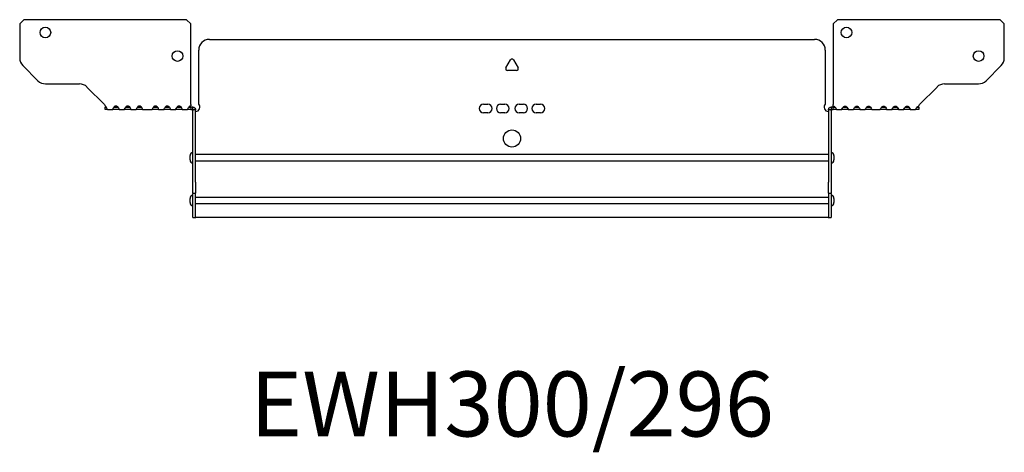
# Model space of a CAD drawing. Units: millimetres. Extents: x -414 to 660, y -831 to 185.
# Drawn here: x -230 to 230, y -596 to -393 of the extents above; entities that cross this region are included whole.
import ezdxf

# ---------------------------------------------------------------- set-up
doc = ezdxf.new("R2010")
doc.units = ezdxf.units.MM
doc.styles.get("Standard").update_dxf_attribs({"font": 'arial.ttf'})

# ---------------------------------------------------------------- blocks, each defined once
blk = doc.blocks.new('EWH300_296-Top')
at = {"layer": ''}
for p, q in [((-230.2, 38.82), (-228.2, 40.82)), ((-230.2, 38.82), (-230.2, 22.89)), ((-152.2, 40.82), (-228.2, 40.82)), ((-152.2, 40.82), (-150.2, 38.82)), ((-150.2, 1.2), (-150.2, 38.82)), ((150.2, 38.82), (152.2, 40.82)), ((150.2, 38.82), (150.2, 1.2)), ((228.2, 40.82), (152.2, 40.82)), ((228.2, 40.82), (230.2, 38.82)), ((230.2, 22.89), (230.2, 38.82)), ((-141.5, 31.6), (141.5, 31.6)), ((-146.5, 1.35), (-146.5, 26.6)), ((146.5, 26.6), (146.5, 1.35)), ((-221.66, 12.28), (-228.74, 19.35)), ((-2.86, 18.25), (-0.69, 22)), ((0.69, 22), (2.86, 18.25)), ((228.74, 19.35), (221.66, 12.28)), ((2.16, 17.05), (-2.16, 17.05)), ((-218.13, 10.82), (-202.27, 10.82)), ((-198.74, 9.35), (-190.58, 1.2)), ((190.58, 1.2), (198.74, 9.35)), ((202.27, 10.82), (218.13, 10.82)), ((-190.2, 0), (-189.76, 0)), ((-190.2, -1.2), (-190.2, 0)), ((-186.14, 0), (-184.26, 0)), ((-180.64, 0), (-178.76, 0)), ((-175.14, 0), (-173.26, 0)), ((-167.64, 0), (-165.76, 0)), ((-162.14, 0), (-160.26, 0)), ((-156.64, 0), (-154.76, 0)), ((-151.14, 0), (-150.2, 0)), ((-150.2, 1.2), (-150.2, 0.61)), ((-150.2, 0), (-150.2, -1.2)), ((-149.3, 0), (-150.2, 0)), ((-149.3, -1.17), (-149.3, 0)), ((-13.3, 1.3), (-11.3, 1.3)), ((-5.3, 1.3), (-3.3, 1.3)), ((3.3, 1.3), (5.3, 1.3)), ((11.3, 1.3), (13.3, 1.3)), ((150.2, 0), (149.3, 0)), ((149.3, 0), (149.3, -1.17)), ((150.2, 0.44), (150.2, 1.2)), ((150.2, 0), (151.02, 0)), ((150.2, -1.2), (150.2, 0)), ((154.88, 0), (156.52, 0)), ((160.38, 0), (162.02, 0)), ((165.88, 0), (167.52, 0)), ((172.88, 0), (174.52, 0)), ((178.38, 0), (180.02, 0)), ((183.88, 0), (185.52, 0)), ((189.38, 0), (190.2, 0)), ((190.2, 0), (190.2, -1.2)), ((-189.2, -1.2), (-190.2, -1.2)), ((-189.2, -1.18), (-189.2, -1.2)), ((-189.2, -1.2), (-186.7, -1.2)), ((-186.7, -1.2), (-186.7, -1.18)), ((-183.7, -1.2), (-186.7, -1.2)), ((-183.7, -1.18), (-183.7, -1.2)), ((-183.7, -1.2), (-181.2, -1.2)), ((-181.2, -1.2), (-181.2, -1.18)), ((-178.2, -1.2), (-181.2, -1.2)), ((-178.2, -1.18), (-178.2, -1.2)), ((-178.2, -1.2), (-175.7, -1.2)), ((-175.7, -1.2), (-175.7, -1.18)), ((-172.7, -1.2), (-175.7, -1.2)), ((-172.7, -1.18), (-172.7, -1.2)), ((-172.7, -1.2), (-168.2, -1.2)), ((-168.2, -1.2), (-168.2, -1.18)), ((-165.2, -1.2), (-168.2, -1.2)), ((-165.2, -1.18), (-165.2, -1.2)), ((-165.2, -1.2), (-162.7, -1.2)), ((-162.7, -1.2), (-162.7, -1.18)), ((-159.7, -1.2), (-162.7, -1.2)), ((-159.7, -1.18), (-159.7, -1.2)), ((-159.7, -1.2), (-157.2, -1.2)), ((-157.2, -1.2), (-157.2, -1.18)), ((-154.2, -1.2), (-157.2, -1.2)), ((-154.2, -1.18), (-154.2, -1.2)), ((-154.2, -1.2), (-151.7, -1.2)), ((-151.7, -1.2), (-151.7, -1.18)), ((-150.2, -1.2), (-151.7, -1.2)), ((-150.2, -1.2), (-149.3, -1.2)), ((-149.3, -1.2), (-149.3, -1.17)), ((-149.2, -1.3), (-149.2, -1.7)), ((-149.17, -1.3), (-149.2, -1.3)), ((-149.2, -35.2), (-149.2, -1.7)), ((-148, -1.3), (-149.17, -1.3)), ((-148, -1.7), (-148, -1.3)), ((-148, -35.2), (-148, -1.7)), ((-11.3, -2.7), (-13.3, -2.7)), ((-3.3, -2.7), (-5.3, -2.7)), ((5.3, -2.7), (3.3, -2.7)), ((13.3, -2.7), (11.3, -2.7)), ((148, -1.3), (148, -1.7)), ((149.17, -1.3), (148, -1.3)), ((148, -1.7), (148, -35.2)), ((149.2, -1.3), (149.17, -1.3)), ((149.2, -1.7), (149.2, -1.3)), ((149.2, -1.7), (149.2, -35.2)), ((149.3, -1.17), (149.3, -1.2)), ((149.3, -1.2), (150.2, -1.2)), ((151.7, -1.2), (150.2, -1.2)), ((151.7, -1.2), (154.2, -1.2)), ((157.2, -1.2), (154.2, -1.2)), ((157.2, -1.2), (159.7, -1.2)), ((162.7, -1.2), (159.7, -1.2)), ((162.7, -1.2), (165.2, -1.2)), ((168.2, -1.2), (165.2, -1.2)), ((168.2, -1.2), (172.2, -1.2)), ((175.2, -1.2), (172.2, -1.2)), ((175.2, -1.2), (177.7, -1.2)), ((180.7, -1.2), (177.7, -1.2)), ((180.7, -1.2), (183.2, -1.2)), ((186.2, -1.2), (183.2, -1.2)), ((186.2, -1.2), (188.7, -1.2)), ((190.2, -1.2), (188.7, -1.2)), ((-150.55, -24.71), (-150.55, -22.69)), ((-148, -22.1), (-147.9, -22.1)), ((-147.9, -22.1), (147.9, -22.1)), ((147.9, -22.1), (148, -22.1)), ((150.55, -22.69), (150.55, -24.71)), ((-147.9, -25.3), (-148, -25.3)), ((147.9, -25.3), (-147.9, -25.3)), ((148, -25.3), (147.9, -25.3)), ((-149.2, -40.2), (-149.2, -35.2)), ((-148, -35.2), (-148, -40.2)), ((148, -40.2), (148, -35.2)), ((149.2, -35.2), (149.2, -40.2)), ((-149.2, -40.2), (-149.2, -40.53)), ((-149.2, -40.2), (-148, -40.2)), ((-149.2, -51.37), (-149.2, -40.53)), ((-148, -40.53), (-148, -40.2)), ((-148, -51.37), (-148, -40.53)), ((148, -40.2), (148, -40.53)), ((148, -40.2), (149.2, -40.2)), ((148, -40.53), (148, -51.37)), ((149.2, -40.53), (149.2, -40.2)), ((149.2, -40.53), (149.2, -51.37)), ((-150.55, -44.71), (-150.55, -42.69)), ((-148, -42.1), (-147.9, -42.1)), ((-147.9, -45.3), (-148, -45.3)), ((-147.9, -42.1), (147.9, -42.1)), ((147.9, -45.3), (-147.9, -45.3)), ((147.9, -42.1), (148, -42.1)), ((148, -45.3), (147.9, -45.3)), ((150.55, -42.69), (150.55, -44.71)), ((-149.2, -51.7), (-149.2, -51.37)), ((-149.2, -51.7), (-148, -51.7)), ((-148, -51.37), (-148, -51.7)), ((-148, -51.7), (-147.9, -51.7)), ((147.9, -51.7), (-147.9, -51.7)), ((147.9, -51.7), (148, -51.7)), ((148, -51.7), (148, -51.37)), ((148, -51.7), (149.2, -51.7)), ((149.2, -51.37), (149.2, -51.7))]:
    blk.add_line(p, q, dxfattribs=at)
for centre, radius in [((-218.2, 34.82), 2.5), ((156.4, 34.82), 2.5), ((-156.4, 23.82), 2.5), ((218.2, 23.82), 2.5), ((0, -14.7), 4)]:
    blk.add_circle(centre, radius, dxfattribs=at)
for centre, radius, start, end in [((-141.5, 26.6), 5, 90, 180), ((141.5, 26.6), 5, 0, 90), ((-225.2, 22.89), 5, 180, 225), ((0, 21.6), 0.8, 30, 150), ((225.2, 22.89), 5, 315, 0), ((-2.16, 17.85), 0.8, 150, 270), ((2.16, 17.85), 0.8, 270, 30), ((-218.13, 15.82), 5, 225, 270), ((-202.27, 5.82), 5, 45, 90), ((202.27, 5.82), 5, 90, 135), ((218.13, 15.82), 5, 270, 315), ((-148, -0.05), 2.05, 272.796, 42.9703), ((-13.3, -0.7), 2, 90, 270), ((-11.3, -0.7), 2, 270, 90), ((-5.3, -0.7), 2, 90, 270), ((-3.3, -0.7), 2, 270, 90), ((3.3, -0.7), 2, 90, 270), ((5.3, -0.7), 2, 270, 90), ((11.3, -0.7), 2, 90, 270), ((13.3, -0.7), 2, 270, 90), ((148, -0.05), 2.05, 137.0297, 267.204), ((-149.05, -22.69), 1.5, 95.7392, 180), ((149.05, -22.69), 1.5, 0, 84.2608), ((-149.05, -24.71), 1.5, 180, 264.2608), ((149.05, -24.71), 1.5, 275.7392, 0), ((-149.05, -42.69), 1.5, 95.7392, 180), ((149.05, -42.69), 1.5, 0, 84.2608), ((-149.05, -44.71), 1.5, 180, 264.2608), ((149.05, -44.71), 1.5, 275.7392, 0)]:
    blk.add_arc(centre, radius, start, end, dxfattribs=at)
for points in [[(-190.58, 1.2), (-190.46, 0.94), (-190.33, 0.69), (-190.2, 0.44)], [(190.2, 0.44), (190.33, 0.69), (190.46, 0.94), (190.58, 1.2)], [(-183.7, -1.19), (-183.7, -1.2), (-183.7, -1.2), (-183.7, -1.2)], [(-178.2, -1.19), (-178.2, -1.2), (-178.2, -1.2), (-178.2, -1.2)], [(-172.7, -1.19), (-172.7, -1.2), (-172.7, -1.2), (-172.7, -1.2)], [(-165.2, -1.19), (-165.2, -1.2), (-165.2, -1.2), (-165.2, -1.2)], [(-159.7, -1.19), (-159.7, -1.2), (-159.7, -1.2), (-159.7, -1.2)], [(-154.2, -1.19), (-154.2, -1.2), (-154.2, -1.2), (-154.2, -1.2)], [(-148, -2.09), (-147.97, -2.09), (-147.93, -2.09), (-147.9, -2.09)], [(147.9, -2.09), (147.93, -2.09), (147.97, -2.09), (148, -2.09)]]:
    blk.add_open_spline(points, degree=3, dxfattribs=at)
for points, knots in [([(-190.2, 0.44), (-189.86, 0.21), (-189.56, -0.28), (-189.39, -0.68), (-189.25, -0.98), (-189.19, -1.2), (-189.2, -1.2)], [-4.372552, -4.372552, -4.372552, -4.372552, -3.644357, -3.644357, -3.644357, -3.08437, -3.08437, -3.08437, -3.08437]), ([(-186.7, -1.2), (-186.72, -1.2), (-186.62, -0.89), (-186.44, -0.51), (-186.22, -0.06), (-185.87, 0.41), (-185.48, 0.56), (-185.12, 0.69), (-184.72, 0.54), (-184.4, 0.18), (-184.11, -0.15), (-183.89, -0.65), (-183.78, -0.94), (-183.73, -1.08), (-183.7, -1.17), (-183.7, -1.19)], [-0.057222, -0.057222, -0.057222, -0.057222, 0.600836, 0.600836, 0.600836, 1.379859, 1.379859, 1.379859, 2.129404, 2.129404, 2.129404, 2.820208, 2.820208, 2.820208, 3.141593, 3.141593, 3.141593, 3.141593]), ([(-181.2, -1.2), (-181.22, -1.2), (-181.12, -0.89), (-180.94, -0.51), (-180.72, -0.06), (-180.37, 0.41), (-179.98, 0.56), (-179.62, 0.69), (-179.22, 0.54), (-178.9, 0.18), (-178.61, -0.15), (-178.39, -0.65), (-178.28, -0.94), (-178.23, -1.08), (-178.2, -1.17), (-178.2, -1.19)], [-0.057222, -0.057222, -0.057222, -0.057222, 0.600836, 0.600836, 0.600836, 1.379859, 1.379859, 1.379859, 2.129404, 2.129404, 2.129404, 2.820208, 2.820208, 2.820208, 3.141593, 3.141593, 3.141593, 3.141593]), ([(-175.7, -1.2), (-175.72, -1.2), (-175.62, -0.89), (-175.44, -0.51), (-175.22, -0.06), (-174.87, 0.41), (-174.48, 0.56), (-174.12, 0.69), (-173.72, 0.54), (-173.4, 0.18), (-173.11, -0.15), (-172.89, -0.65), (-172.78, -0.94), (-172.73, -1.08), (-172.7, -1.17), (-172.7, -1.19)], [-0.057222, -0.057222, -0.057222, -0.057222, 0.600836, 0.600836, 0.600836, 1.379859, 1.379859, 1.379859, 2.129404, 2.129404, 2.129404, 2.820208, 2.820208, 2.820208, 3.141593, 3.141593, 3.141593, 3.141593]), ([(-168.2, -1.2), (-168.22, -1.2), (-168.12, -0.89), (-167.94, -0.51), (-167.72, -0.06), (-167.37, 0.41), (-166.98, 0.56), (-166.62, 0.69), (-166.22, 0.54), (-165.9, 0.18), (-165.61, -0.15), (-165.39, -0.65), (-165.28, -0.94), (-165.23, -1.08), (-165.2, -1.17), (-165.2, -1.19)], [-0.057222, -0.057222, -0.057222, -0.057222, 0.600836, 0.600836, 0.600836, 1.379859, 1.379859, 1.379859, 2.129404, 2.129404, 2.129404, 2.820208, 2.820208, 2.820208, 3.141593, 3.141593, 3.141593, 3.141593]), ([(-162.7, -1.2), (-162.72, -1.2), (-162.62, -0.89), (-162.44, -0.51), (-162.22, -0.06), (-161.87, 0.41), (-161.48, 0.56), (-161.12, 0.69), (-160.72, 0.54), (-160.4, 0.18), (-160.11, -0.15), (-159.89, -0.65), (-159.78, -0.94), (-159.73, -1.08), (-159.7, -1.17), (-159.7, -1.19)], [-0.057222, -0.057222, -0.057222, -0.057222, 0.600836, 0.600836, 0.600836, 1.379859, 1.379859, 1.379859, 2.129404, 2.129404, 2.129404, 2.820208, 2.820208, 2.820208, 3.141593, 3.141593, 3.141593, 3.141593]), ([(-157.2, -1.2), (-157.22, -1.2), (-157.12, -0.89), (-156.94, -0.51), (-156.72, -0.06), (-156.37, 0.41), (-155.98, 0.56), (-155.62, 0.69), (-155.22, 0.54), (-154.9, 0.18), (-154.61, -0.15), (-154.39, -0.65), (-154.28, -0.94), (-154.23, -1.08), (-154.2, -1.17), (-154.2, -1.19)], [-0.057222, -0.057222, -0.057222, -0.057222, 0.600836, 0.600836, 0.600836, 1.379859, 1.379859, 1.379859, 2.129404, 2.129404, 2.129404, 2.820208, 2.820208, 2.820208, 3.141593, 3.141593, 3.141593, 3.141593]), ([(-151.7, -1.2), (-151.72, -1.2), (-151.62, -0.89), (-151.44, -0.51), (-151.21, -0.05), (-150.86, 0.42), (-150.48, 0.56), (-150.39, 0.59), (-150.29, 0.61), (-150.2, 0.61)], [-0.057222, -0.057222, -0.057222, -0.057222, 0.602276, 0.602276, 0.602276, 1.384406, 1.384406, 1.384406, 1.570796, 1.570796, 1.570796, 1.570796]), ([(150.2, 0.44), (150.58, 0.44), (150.96, 0.13), (151.24, -0.28), (151.48, -0.65), (151.64, -1.04), (151.68, -1.16), (151.69, -1.19), (151.7, -1.2), (151.7, -1.2)], [1.570796, 1.570796, 1.570796, 1.570796, 2.333213, 2.333213, 2.333213, 2.997711, 2.997711, 2.997711, 3.141593, 3.141593, 3.141593, 3.141593]), ([(154.2, -1.2), (154.2, -1.2), (154.31, -0.89), (154.52, -0.52), (154.76, -0.1), (155.11, 0.32), (155.49, 0.42), (155.87, 0.51), (156.26, 0.31), (156.57, -0.06), (156.85, -0.39), (157.05, -0.85), (157.15, -1.07), (157.18, -1.15), (157.2, -1.2), (157.2, -1.2)], [0, 0, 0, 0, 0.664291, 0.664291, 0.664291, 1.433379, 1.433379, 1.433379, 2.187651, 2.187651, 2.187651, 2.870161, 2.870161, 2.870161, 3.141593, 3.141593, 3.141593, 3.141593]), ([(159.7, -1.2), (159.7, -1.2), (159.81, -0.89), (160.02, -0.52), (160.26, -0.1), (160.61, 0.32), (160.99, 0.42), (161.37, 0.51), (161.76, 0.31), (162.07, -0.06), (162.35, -0.39), (162.55, -0.85), (162.65, -1.07), (162.68, -1.15), (162.7, -1.2), (162.7, -1.2)], [0, 0, 0, 0, 0.664291, 0.664291, 0.664291, 1.433379, 1.433379, 1.433379, 2.187651, 2.187651, 2.187651, 2.870161, 2.870161, 2.870161, 3.141593, 3.141593, 3.141593, 3.141593]), ([(165.2, -1.2), (165.2, -1.2), (165.31, -0.89), (165.52, -0.52), (165.76, -0.1), (166.11, 0.32), (166.49, 0.42), (166.87, 0.51), (167.26, 0.31), (167.57, -0.06), (167.85, -0.39), (168.05, -0.85), (168.15, -1.07), (168.18, -1.15), (168.2, -1.2), (168.2, -1.2)], [0, 0, 0, 0, 0.664291, 0.664291, 0.664291, 1.433379, 1.433379, 1.433379, 2.187651, 2.187651, 2.187651, 2.870161, 2.870161, 2.870161, 3.141593, 3.141593, 3.141593, 3.141593]), ([(172.2, -1.2), (172.2, -1.2), (172.31, -0.89), (172.52, -0.52), (172.76, -0.1), (173.11, 0.32), (173.49, 0.42), (173.87, 0.51), (174.26, 0.31), (174.57, -0.06), (174.85, -0.39), (175.05, -0.85), (175.15, -1.07), (175.18, -1.15), (175.2, -1.2), (175.2, -1.2)], [0, 0, 0, 0, 0.664291, 0.664291, 0.664291, 1.433379, 1.433379, 1.433379, 2.187651, 2.187651, 2.187651, 2.870161, 2.870161, 2.870161, 3.141593, 3.141593, 3.141593, 3.141593]), ([(177.7, -1.2), (177.7, -1.2), (177.81, -0.89), (178.02, -0.52), (178.26, -0.1), (178.61, 0.32), (178.99, 0.42), (179.37, 0.51), (179.76, 0.31), (180.07, -0.06), (180.35, -0.39), (180.55, -0.85), (180.65, -1.07), (180.68, -1.15), (180.7, -1.2), (180.7, -1.2)], [0, 0, 0, 0, 0.664291, 0.664291, 0.664291, 1.433379, 1.433379, 1.433379, 2.187651, 2.187651, 2.187651, 2.870161, 2.870161, 2.870161, 3.141593, 3.141593, 3.141593, 3.141593]), ([(183.2, -1.2), (183.2, -1.2), (183.31, -0.89), (183.52, -0.52), (183.76, -0.1), (184.11, 0.32), (184.49, 0.42), (184.87, 0.51), (185.26, 0.31), (185.57, -0.06), (185.85, -0.39), (186.05, -0.85), (186.15, -1.07), (186.18, -1.15), (186.2, -1.2), (186.2, -1.2)], [0, 0, 0, 0, 0.664291, 0.664291, 0.664291, 1.433379, 1.433379, 1.433379, 2.187651, 2.187651, 2.187651, 2.870161, 2.870161, 2.870161, 3.141593, 3.141593, 3.141593, 3.141593]), ([(188.7, -1.2), (188.7, -1.2), (188.81, -0.89), (189.02, -0.52), (189.26, -0.1), (189.62, 0.32), (190.01, 0.42), (190.07, 0.44), (190.14, 0.44), (190.2, 0.44)], [0, 0, 0, 0, 0.664291, 0.664291, 0.664291, 1.441141, 1.441141, 1.441141, 1.570796, 1.570796, 1.570796, 1.570796]), ([(-149.3, 0), (-149.13, 0), (-148.96, -0.03), (-148.65, -0.16), (-148.51, -0.26), (-148.27, -0.49), (-148.17, -0.64), (-148.07, -0.87), (-148.04, -0.96), (-148.01, -1.13), (-148, -1.21), (-148, -1.3)], [0, 0, 0, 0, 0.0508941, 0.0508941, 0.1017621, 0.1017621, 0.152615, 0.152615, 0.1787343, 0.1787343, 0.2048576, 0.2048576, 0.2048576, 0.2048576]), ([(-149.2, -1.3), (-149.2, -1.29), (-149.2, -1.27), (-149.21, -1.25), (-149.22, -1.24), (-149.24, -1.22), (-149.25, -1.21), (-149.28, -1.2), (-149.29, -1.2), (-149.3, -1.2)], [0, 0, 0, 0, 0.00439985, 0.00439985, 0.00895149, 0.00895149, 0.01308495, 0.01308495, 0.01729651, 0.01729651, 0.01729651, 0.01729651]), ([(-147.9, -2.09), (-147.91, -2.1), (-147.93, -2.1), (-147.95, -2.1), (-147.96, -2.1), (-147.98, -2.1), (-147.99, -2.1), (-147.99, -2.1), (-148, -2.1), (-148, -2.1), (-148, -2.09), (-148, -2.09)], [0, 0, 0, 0, 0.00390786, 0.00390786, 0.0078052, 0.0078052, 0.0117005, 0.0117005, 0.01372947, 0.01372947, 0.01575987, 0.01575987, 0.01575987, 0.01575987]), ([(148, -2.09), (148, -2.1), (148, -2.1), (147.99, -2.1), (147.98, -2.1), (147.96, -2.1), (147.95, -2.1), (147.93, -2.1), (147.93, -2.1), (147.91, -2.1), (147.91, -2.09), (147.9, -2.09)], [0, 0, 0, 0, 0.00390786, 0.00390786, 0.0078052, 0.0078052, 0.0117005, 0.0117005, 0.01372947, 0.01372947, 0.01575987, 0.01575987, 0.01575987, 0.01575987]), ([(148, -1.3), (148, -1.13), (148.03, -0.96), (148.16, -0.65), (148.26, -0.51), (148.49, -0.27), (148.64, -0.17), (148.87, -0.07), (148.95, -0.04), (149.13, -0.01), (149.21, 0), (149.3, 0)], [0, 0, 0, 0, 0.0508174, 0.0508174, 0.1016387, 0.1016387, 0.1524713, 0.1524713, 0.178664, 0.178664, 0.2048512, 0.2048512, 0.2048512, 0.2048512]), ([(149.3, -1.2), (149.29, -1.2), (149.27, -1.2), (149.24, -1.22), (149.23, -1.22), (149.22, -1.24), (149.21, -1.25), (149.2, -1.28), (149.2, -1.29), (149.2, -1.3)], [0, 0, 0, 0, 0.0050448, 0.0050448, 0.00984068, 0.00984068, 0.0136297, 0.0136297, 0.01736561, 0.01736561, 0.01736561, 0.01736561])]:
    blk.add_open_spline(points, degree=3, knots=knots, dxfattribs=at)

msp = doc.modelspace()

# ---------------------------------------------------------------- block references
msp.add_blockref('EWH300_296-Top', (0, -434.11))

# ---------------------------------------------------------------- texts
at = {"insert": (0, -576.86), "char_height": 30.349, "attachment_point": 5}
msp.add_mtext('EWH300/296', dxfattribs=at)

doc.saveas('drawing.dxf')
